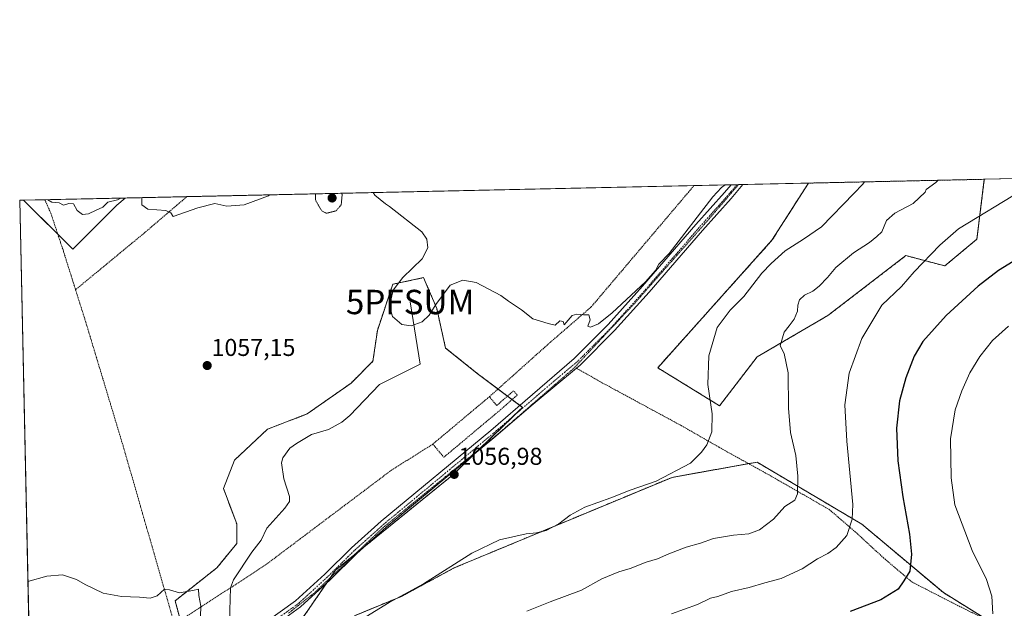
# Model space of a CAD drawing. Units: metres. Extents: x 648035 to 651489, y 4746219 to 4748606.
# Drawn here: x 648035 to 648439, y 4748365 to 4748606 of the extents above; entities that cross this region are included whole.
import ezdxf
from ezdxf.enums import TextEntityAlignment as Align

# ---------------------------------------------------------------- set-up
doc = ezdxf.new("R2010")
doc.units = ezdxf.units.M
doc.header["$MEASUREMENT"] = 0
for name, pattern in [('TRAZO_Y_PUNTO', [1, 0.5, -0.25, 0, -0.25]), ('TRAZOS', [0.75, 0.5, -0.25]), ('TRAZOS2', [0.375, 0.25, -0.125])]:
    doc.linetypes.add(name, pattern=pattern)
doc.layers.get('0').update_dxf_attribs({"lineweight": 5})
for name, color, linetype, lineweight in [('Alambrada', 19, 'TRAZOS', 0), ('Arbolado forestal', 92, 'TRAZOS', 0), ('Arbolado forestal CxS', 92, 'Continuous', 0), ('Carátula', 7, 'Continuous', 5), ('Comarca CxS', 133, 'Continuous', 0), ('Comunidad Autónoma CxS', 142, 'Continuous', 0), ('Corriente natural lineal', 142, 'Continuous', 13), ('Curva de nivel maestra', 36, 'Continuous', 30), ('Curva de nivel normal', 36, 'Continuous', 0), ('Curva de nivel normal depresión', 36, 'TRAZOS2', 0), ('Matorral', 135, 'Continuous', 0), ('Matorral CxS', 135, 'Continuous', 0), ('Municipio CxS', 142, 'Continuous', 0), ('Pista no pavimentada', 254, 'Continuous', 13), ('Pista no pavimentada Cxs', 254, 'Continuous', 0), ('Pista pavimentada eje', 135, 'TRAZO_Y_PUNTO', 0), ('Prado', 92, 'Continuous', 0), ('Prado CxS', 92, 'Continuous', 0), ('Provincia CxS', 1, 'Continuous', 0), ('Punto de cota en terreno', 7, 'Continuous', 0), ('Punto fluvial sumidero', 7, 'Continuous', 0), ('Rótulo de punto de cota en terreno', 19, 'Continuous', 0), ('Vía pecuaria eje', 92, 'TRAZOS2', 0)]:
    doc.layers.add(name, color=color, linetype=linetype, lineweight=lineweight)
doc.styles.add('Arial', font='txt', dxfattribs={"height": 0.2})

# ---------------------------------------------------------------- blocks, each defined once
blk = doc.blocks.new('*U151')
at = {"layer": 'Prado CxS', "color": 92, "linetype": 'Continuous', "lineweight": 0}
for points in [[(648446.02, 4748351.11, 1081.07), (648413.92, 4748370.98, 1077.22), (648380.44, 4748399.1, 1070.51), (648337.45, 4748424.54, 1062.2), (648302.56, 4748418.31, 1060.14), (648213.16, 4748381.18, 1060.23), (648191.5, 4748369.45, 1060.1), (648172.15, 4748361.49, 1059.77)], [(648145.76, 4748353.09, 1059.71), (648164.43, 4748380.27, 1059.07), (648212.26, 4748419.08, 1056.95), (648241.14, 4748447.05, 1055.79), (648223.09, 4748460.59, 1055.85), (648209.55, 4748471.42, 1055.84), (648205.94, 4748487.67, 1055.36), (648202.98, 4748494.59, 1055.24), (648201.21, 4748498.7, 1055.46), (648200.53, 4748500.3, 1055.48), (648187.89, 4748497.59, 1055.43), (648181.58, 4748478.64, 1055.9), (648179.77, 4748466.01, 1056.46), (648170.75, 4748456.98, 1056.93), (648152.7, 4748444.35, 1057.41), (648136.45, 4748438.03, 1057.59), (648122.92, 4748425.4, 1057.97), (648118.4, 4748413.67, 1058.47), (648123.82, 4748399.23, 1058.97), (648123.82, 4748391.11, 1058.93), (648115.7, 4748381.18, 1059.37), (648098.55, 4748367.64, 1060.19), (648104.87, 4748344.18, 1060.02)], [(648046.95, 4747965.65, 1083.38), (648034.74, 4748532.06, 1055.06), (648036.37, 4748532.1, 1055.1), (648056.59, 4748512.03, 1055.54), (648074.64, 4748530.08, 1055.09), (648078.02, 4748533, 1054.99), (648358.51, 4748539.12, 1056.57), (648343.57, 4748515.64, 1058.39), (648296.64, 4748463.3, 1056.66), (648322.07, 4748447.7, 1060.49), (648337.46, 4748467.77, 1063.57), (648366.47, 4748484.73, 1067.52), (648398.55, 4748509.35, 1068.6), (648414.51, 4748505.13, 1071.77), (648427.71, 4748516.13, 1071.67), (648430.73, 4748540.69, 1067.45), (648905.17, 4748551.03, 1086.08)]]:
    blk.add_polyline3d(points, dxfattribs=at)
blk = doc.blocks.new('*U159')
at = {"layer": 'Prado CxS', "color": 92, "linetype": 'Continuous', "lineweight": 0}
for points in [[(648446.02, 4748351.11, 1081.07), (648413.92, 4748370.98, 1077.22), (648380.44, 4748399.1, 1070.51), (648337.45, 4748424.54, 1062.2), (648302.56, 4748418.31, 1060.14), (648213.16, 4748381.18, 1060.23), (648191.5, 4748369.45, 1060.1), (648172.15, 4748361.49, 1059.77)], [(648145.76, 4748353.09, 1059.71), (648164.43, 4748380.27, 1059.07), (648212.26, 4748419.08, 1056.95), (648241.14, 4748447.05, 1055.79), (648223.09, 4748460.59, 1055.85), (648209.55, 4748471.42, 1055.84), (648205.94, 4748487.67, 1055.36), (648202.98, 4748494.59, 1055.24), (648201.21, 4748498.7, 1055.46), (648200.53, 4748500.3, 1055.48), (648187.89, 4748497.59, 1055.43), (648181.58, 4748478.64, 1055.9), (648179.77, 4748466.01, 1056.46), (648170.75, 4748456.98, 1056.93), (648152.7, 4748444.35, 1057.41), (648136.45, 4748438.03, 1057.59), (648122.92, 4748425.4, 1057.97), (648118.4, 4748413.67, 1058.47), (648123.82, 4748399.23, 1058.97), (648123.82, 4748391.11, 1058.93), (648115.7, 4748381.18, 1059.37), (648098.55, 4748367.64, 1060.19), (648104.87, 4748344.18, 1060.02)], [(648046.95, 4747965.65, 1083.38), (648034.74, 4748532.06, 1055.06), (648036.37, 4748532.1, 1055.1), (648056.59, 4748512.03, 1055.54), (648074.64, 4748530.08, 1055.09), (648078.02, 4748533, 1054.99), (648358.51, 4748539.12, 1056.57), (648343.57, 4748515.64, 1058.39), (648296.64, 4748463.3, 1056.66), (648322.07, 4748447.7, 1060.49), (648337.46, 4748467.77, 1063.57), (648366.47, 4748484.73, 1067.52), (648398.55, 4748509.35, 1068.6), (648414.51, 4748505.13, 1071.77), (648427.71, 4748516.13, 1071.67), (648430.73, 4748540.69, 1067.45), (648905.17, 4748551.03, 1086.08)]]:
    blk.add_polyline3d(points, dxfattribs=at)
blk = doc.blocks.new('5PFSUM')
blk.add_text('5PFSUM', height=10).set_placement((0, 0), align=Align.MIDDLE_CENTER)
blk = doc.blocks.new('*U187')
at = {"layer": 'Curva de nivel normal', "color": 36, "linetype": 'Continuous', "lineweight": 0}
blk.add_polyline3d([(648434.2, 4748362.26, 1080), (648433.84, 4748369.59, 1080), (648431.57, 4748376.42, 1080), (648425.68, 4748388.29, 1080), (648418.65, 4748407.07, 1080), (648417.19, 4748418.05, 1080), (648416.84, 4748434.08, 1080), (648418.72, 4748446.01, 1080), (648421.48, 4748453.85, 1080), (648424.75, 4748461.24, 1080), (648428.92, 4748467.92, 1080), (648434.15, 4748474.49, 1080), (648440.69, 4748480.37, 1080)], dxfattribs=at)
blk = doc.blocks.new('*U198')
at = {"layer": 'Curva de nivel normal depresión', "color": 36, "linetype": 'TRAZOS2', "lineweight": 0}
for points in [[(648156.22, 4748534.71, 1055), (648156.19, 4748532.2, 1055), (648157.35, 4748530, 1055), (648158.8, 4748527.7, 1055), (648160.62, 4748526.73, 1055), (648164.62, 4748527.73, 1055), (648166.72, 4748530.2, 1055), (648167.12, 4748534.43, 1055), (648166.8, 4748534.94, 1055)], [(648156.22, 4748534.71, 1055)]]:
    blk.add_polyline3d(points, dxfattribs=at)
blk = doc.blocks.new('*U214')
at = {"layer": 'Curva de nivel normal', "color": 36, "linetype": 'Continuous', "lineweight": 0}
for points in [[(648179.79, 4748535.22, 1055), (648180.58, 4748534.2, 1055), (648184.96, 4748530.6, 1055), (648186.61, 4748529.48, 1055), (648199.88, 4748519.14, 1055), (648201.85, 4748516.04, 1055), (648202.26, 4748512.59, 1055), (648199.92, 4748508.02, 1055), (648191.96, 4748500.31, 1055), (648188.08, 4748495.23, 1055), (648186.51, 4748488.78, 1055), (648187.79, 4748484.4, 1055), (648191.6, 4748481.11, 1055), (648195.41, 4748480.57, 1055), (648199.9, 4748482.23, 1055), (648202.79, 4748484.92, 1055), (648205.64, 4748489.25, 1055), (648211.4, 4748497.26, 1055), (648216.69, 4748499.3, 1055), (648222.19, 4748498.38, 1055), (648232.29, 4748493.04, 1055), (648235.4, 4748490.71, 1055), (648240.73, 4748487.04, 1055), (648245.4, 4748483.44, 1055), (648251.62, 4748481.47, 1055), (648254.62, 4748480.75, 1055), (648256.54, 4748482.56, 1055), (648257.88, 4748482.32, 1055), (648258.27, 4748480.92, 1055), (648261.59, 4748484.8, 1055), (648263.46, 4748485.38, 1055), (648266.2, 4748485.06, 1055), (648268.37, 4748485.08, 1055), (648268.95, 4748482.95, 1055), (648267.96, 4748480.36, 1055), (648269.09, 4748479.98, 1055), (648272.38, 4748481.3, 1055), (648278, 4748485.81, 1055), (648291.6, 4748498.64, 1055), (648295.81, 4748503.21, 1055), (648297.14, 4748505.79, 1055), (648301.35, 4748510.27, 1055), (648319.27, 4748533.52, 1055), (648322.89, 4748537.29, 1055), (648324.35, 4748538.37, 1055)], [(648084.89, 4748533.15, 1055), (648084.89, 4748530.2, 1055), (648087.34, 4748528.47, 1055), (648094.74, 4748527.84, 1055), (648096.75, 4748526.86, 1055), (648097.68, 4748525.4, 1055), (648107.92, 4748528.92, 1055), (648114.89, 4748530.76, 1055), (648119.75, 4748529.62, 1055), (648126.89, 4748530.2, 1055), (648136.89, 4748533.95, 1055), (648137.27, 4748534.29, 1055)], [(648046.35, 4748532.31, 1055), (648047.92, 4748531.23, 1055), (648050.89, 4748530.96, 1055), (648052.69, 4748530, 1055), (648054.89, 4748530.77, 1055), (648056.89, 4748530.65, 1055), (648058.35, 4748527.84, 1055), (648060.53, 4748526.3, 1055), (648062.98, 4748526.44, 1055), (648066.17, 4748528.01, 1055), (648068.89, 4748529.23, 1055), (648070.89, 4748531.32, 1055), (648074.89, 4748532.2, 1055), (648076.29, 4748532.97, 1055)]]:
    blk.add_polyline3d(points, dxfattribs=at)
blk = doc.blocks.new('*U237')
at = {"layer": 'Curva de nivel maestra', "color": 36, "linetype": 'Continuous', "lineweight": 30}
blk.add_polyline3d([(648458.12, 4748516.54, 1075), (648436.62, 4748503.3, 1075), (648428.25, 4748496.86, 1075), (648415.08, 4748484.76, 1075), (648405.56, 4748474.12, 1075), (648401.99, 4748468.07, 1075), (648398.49, 4748459.22, 1075), (648395.88, 4748449.74, 1075), (648394.7, 4748438.55, 1075), (648395.22, 4748425.04, 1075), (648397.24, 4748410.37, 1075), (648400.02, 4748395.04, 1075), (648400.9, 4748386.71, 1075), (648400.18, 4748379.82, 1075), (648397.76, 4748375.78, 1075), (648395.4, 4748372.43, 1075), (648388.29, 4748368, 1075), (648375.62, 4748363.27, 1075)], dxfattribs=at)
blk = doc.blocks.new('5PATER')
at = {"layer": 'Carátula', "linetype": 'Continuous', "lineweight": 5}
h = blk.add_hatch(color=250, dxfattribs=at)
edge = h.paths.add_edge_path()
edge.add_ellipse((0, 0.01), major_axis=(-1.33, -1.34), ratio=0.999422, start_angle=0, end_angle=360)
blk = doc.blocks.new('*U239')
at = {"layer": 'Pista no pavimentada Cxs', "color": 254, "linetype": 'Continuous', "lineweight": 0}
blk.add_polyline3d([(648134.46, 4748357.92, 1059.87), (648147.97, 4748367.6, 1059.53), (648160.01, 4748378.6, 1059.1), (648170.97, 4748389.39, 1058.71), (648183.15, 4748400.29, 1058.1), (648228.16, 4748437.61, 1056.14), (648262.37, 4748467.09, 1055.17), (648276.35, 4748481.12, 1055.15), (648290.47, 4748496.81, 1054.94), (648312.29, 4748522.1, 1055.03), (648324.05, 4748535.22, 1055.07), (648326.75, 4748538.42, 1055.09), (648331.6, 4748538.53, 1055.09), (648326.78, 4748532.84, 1055.33), (648315.01, 4748519.71, 1055.26), (648293.19, 4748494.41, 1055.1), (648278.98, 4748478.62, 1055.33), (648264.84, 4748464.44, 1055.41), (648263.29, 4748463.14, 1055.49), (648245.54, 4748448.36, 1055.71), (648230.22, 4748435.16, 1056.2), (648185.24, 4748397.86, 1058.11), (648173.16, 4748387.05, 1058.69), (648162.21, 4748376.28, 1059.17), (648149.98, 4748365.11, 1059.58), (648140.96, 4748358.64, 1059.8)], dxfattribs=at)

msp = doc.modelspace()

# ---------------------------------------------------------------- linework, layer by layer
at = {"layer": 'Alambrada', "color": 19, "linetype": 'TRAZOS', "lineweight": 0}
for points in [[(648311.54, 4748538.09, 1054.26), (648311.53, 4748538.08, 1054.26), (648309.42, 4748535.57, 1054.27), (648269.37, 4748488.29, 1054.92), (648252.64, 4748473.83, 1055.17), (648227.55, 4748451.42, 1056.8)], [(648103.36, 4748533.56, 1054.98), (648085.55, 4748518.35, 1055.33), (648057.67, 4748495.35, 1055.8)], [(648045.07, 4748532.29, 1055.07), (648047.52, 4748526.79, 1055.27), (648052.52, 4748511.72, 1055.68), (648057.67, 4748495.35, 1055.8)], [(648057.67, 4748495.35, 1055.8), (648061.87, 4748482.05, 1056.06), (648077.53, 4748430.09, 1058.08), (648098.28, 4748357.96, 1060.79)], [(648263.28, 4748463.14, 1055.57), (648273.23, 4748457.49, 1055.78), (648306.3, 4748439.58, 1058.97), (648323.87, 4748429.52, 1060.72), (648340.8, 4748420.17, 1062.9), (648355.17, 4748411.96, 1065.36), (648367.2, 4748405.02, 1068.02), (648378.55, 4748395.22, 1070.64), (648389.3, 4748385.3, 1073.29), (648400.92, 4748375.41, 1075.46), (648420.37, 4748365.43, 1078.49), (648444.82, 4748353.31, 1081.22), (648479.17, 4748344.22, 1079.92), (648515.82, 4748343.21, 1077.14)], [(648204.34, 4748431.96, 1068.46), (648208.86, 4748426.56, 1069.88), (648232.07, 4748446.02, 1055.87), (648238.98, 4748452.11, 1055.73), (648237.46, 4748453.85, 1055.75), (648230.59, 4748447.8, 1057.14), (648227.55, 4748451.42, 1056.8)], [(648227.55, 4748451.42, 1056.8), (648204.34, 4748431.96, 1068.46)], [(648204.34, 4748431.96, 1068.46), (648187.36, 4748421.26, 1057.9), (648135.89, 4748382.52, 1078.01), (648132.23, 4748380.12, 1077), (648098.28, 4748357.96, 1060.79)]]:
    msp.add_polyline3d(points, dxfattribs=at)
at = {"layer": 'Arbolado forestal', "color": 92, "linetype": 'TRAZOS', "lineweight": 0}
for points in [[(648358.51, 4748539.12, 1056.57), (648343.57, 4748515.64, 1058.39), (648296.64, 4748463.3, 1056.66), (648322.07, 4748447.7, 1060.49), (648337.46, 4748467.77, 1063.57), (648366.47, 4748484.73, 1067.52), (648398.55, 4748509.35, 1068.6), (648414.51, 4748505.13, 1071.77), (648427.71, 4748516.13, 1071.67), (648430.73, 4748540.69, 1067.45)], [(648358.51, 4748539.12, 1056.57), (648430.73, 4748540.69, 1067.45)], [(648145.76, 4748353.09, 1059.71), (648160.8, 4748374.99, 1059.17), (648162.27, 4748377.13, 1059.17), (648164.43, 4748380.27, 1059.07), (648172.41, 4748386.75, 1058.72), (648176.86, 4748390.36, 1058.49), (648212.26, 4748419.08, 1056.95), (648220.76, 4748427.32, 1056.58), (648223.27, 4748429.74, 1056.42), (648237.64, 4748443.67, 1055.94), (648241.14, 4748447.05, 1055.79), (648240.06, 4748447.86, 1055.78), (648236.87, 4748450.25, 1055.69), (648234.98, 4748451.67, 1055.66), (648231.09, 4748454.59, 1055.68), (648223.09, 4748460.59, 1055.85), (648209.55, 4748471.42, 1055.84), (648205.94, 4748487.67, 1055.36), (648202.98, 4748494.59, 1055.24), (648201.21, 4748498.7, 1055.46), (648200.53, 4748500.3, 1055.48), (648187.89, 4748497.59, 1055.43), (648181.58, 4748478.64, 1055.9), (648179.77, 4748466.01, 1056.46), (648170.75, 4748456.98, 1056.93), (648152.7, 4748444.35, 1057.41), (648136.45, 4748438.03, 1057.59), (648122.92, 4748425.4, 1057.97), (648118.4, 4748413.67, 1058.47), (648123.82, 4748399.23, 1058.97), (648123.82, 4748391.11, 1058.93), (648115.7, 4748381.18, 1059.37), (648098.55, 4748367.64, 1060.19), (648100.73, 4748359.56, 1060.43)], [(648432.98, 4748359.18, 1079.93), (648413.92, 4748370.98, 1077.22), (648380.44, 4748399.1, 1070.51), (648337.45, 4748424.54, 1062.2), (648334, 4748423.93, 1061.81), (648302.56, 4748418.31, 1060.14), (648213.16, 4748381.18, 1060.23), (648191.5, 4748369.45, 1060.1), (648172.15, 4748361.49, 1059.77)]]:
    msp.add_polyline3d(points, dxfattribs=at)
at = {"layer": 'Arbolado forestal CxS', "color": 92, "linetype": 'Continuous', "lineweight": 0}
msp.add_polyline3d([(648358.51, 4748539.12, 1056.57), (648430.73, 4748540.69, 1067.45), (648427.71, 4748516.13, 1071.67), (648414.51, 4748505.13, 1071.77), (648398.55, 4748509.35, 1068.6), (648366.47, 4748484.73, 1067.52), (648337.46, 4748467.77, 1063.57), (648322.07, 4748447.7, 1060.49), (648296.64, 4748463.3, 1056.66), (648343.57, 4748515.64, 1058.39), (648358.51, 4748539.12, 1056.57)], close=True, dxfattribs=at)
msp.add_polyline3d([(648358.51, 4748539.12, 1056.57), (648430.73, 4748540.69, 1067.45), (648427.71, 4748516.13, 1071.67), (648414.51, 4748505.13, 1071.77), (648398.55, 4748509.35, 1068.6), (648366.47, 4748484.73, 1067.52), (648337.46, 4748467.77, 1063.57), (648322.07, 4748447.7, 1060.49), (648296.64, 4748463.3, 1056.66), (648343.57, 4748515.64, 1058.39), (648358.51, 4748539.12, 1056.57)], close=True, dxfattribs=at)
for points in [[(648104.87, 4748344.18, 1060.02), (648098.55, 4748367.64, 1060.19), (648115.7, 4748381.18, 1059.37), (648123.82, 4748391.11, 1058.93), (648123.82, 4748399.23, 1058.97), (648118.4, 4748413.67, 1058.47), (648122.92, 4748425.4, 1057.97), (648136.45, 4748438.03, 1057.59), (648152.7, 4748444.35, 1057.41), (648170.75, 4748456.98, 1056.93), (648179.77, 4748466.01, 1056.46), (648181.58, 4748478.64, 1055.9), (648187.89, 4748497.59, 1055.43), (648200.53, 4748500.3, 1055.48), (648201.21, 4748498.7, 1055.46), (648202.98, 4748494.59, 1055.24), (648205.94, 4748487.67, 1055.36), (648209.55, 4748471.42, 1055.84), (648223.09, 4748460.59, 1055.85), (648241.14, 4748447.05, 1055.79), (648212.26, 4748419.08, 1056.95), (648164.43, 4748380.27, 1059.07), (648145.76, 4748353.09, 1059.71)], [(648104.87, 4748344.18, 1060.02), (648098.55, 4748367.64, 1060.19), (648115.7, 4748381.18, 1059.37), (648123.82, 4748391.11, 1058.93), (648123.82, 4748399.23, 1058.97), (648118.4, 4748413.67, 1058.47), (648122.92, 4748425.4, 1057.97), (648136.45, 4748438.03, 1057.59), (648152.7, 4748444.35, 1057.41), (648170.75, 4748456.98, 1056.93), (648179.77, 4748466.01, 1056.46), (648181.58, 4748478.64, 1055.9), (648187.89, 4748497.59, 1055.43), (648200.53, 4748500.3, 1055.48), (648201.21, 4748498.7, 1055.46), (648202.98, 4748494.59, 1055.24), (648205.94, 4748487.67, 1055.36), (648209.55, 4748471.42, 1055.84), (648223.09, 4748460.59, 1055.85), (648241.14, 4748447.05, 1055.79), (648212.26, 4748419.08, 1056.95), (648164.43, 4748380.27, 1059.07), (648145.76, 4748353.09, 1059.71)], [(648172.15, 4748361.49, 1059.77), (648191.5, 4748369.45, 1060.1), (648213.16, 4748381.18, 1060.23), (648302.56, 4748418.31, 1060.14), (648337.45, 4748424.54, 1062.2), (648380.44, 4748399.1, 1070.51), (648413.92, 4748370.98, 1077.22), (648446.02, 4748351.11, 1081.07)], [(648172.15, 4748361.49, 1059.77), (648191.5, 4748369.45, 1060.1), (648213.16, 4748381.18, 1060.23), (648302.56, 4748418.31, 1060.14), (648337.45, 4748424.54, 1062.2), (648380.44, 4748399.1, 1070.51), (648413.92, 4748370.98, 1077.22), (648446.02, 4748351.11, 1081.07)]]:
    msp.add_polyline3d(points, dxfattribs=at)
at = {"layer": 'Comarca CxS', "color": 133, "linetype": 'Continuous', "lineweight": 0}
msp.add_polyline3d([(649280.47, 4746244.81, 1155.51), (648084.61, 4746218.75, 1322.33), (648034.74, 4748532.06, 1055.06), (651437.76, 4748606.22, 1025.81), (651460.14, 4747591.61, 862.18), (651488.79, 4746292.93, 1076.11), (649280.47, 4746244.81, 1155.51)], close=True, dxfattribs=at)
msp.add_polyline3d([(649280.47, 4746244.81, 1155.51), (648084.61, 4746218.75, 1322.33), (648034.74, 4748532.06, 1055.06), (651437.76, 4748606.22, 1025.81), (651460.14, 4747591.61, 862.18), (651488.79, 4746292.93, 1076.11), (649280.47, 4746244.81, 1155.51)], close=True, dxfattribs=at)
at = {"layer": 'Comunidad Autónoma CxS', "color": 142, "linetype": 'Continuous', "lineweight": 0}
msp.add_polyline3d([(649280.47, 4746244.81, 1155.51), (648084.61, 4746218.75, 1322.33), (648034.74, 4748532.06, 1055.06), (648864.7, 4748550.15, 1077.49), (651437.76, 4748606.22, 1025.81), (651488.79, 4746292.93, 1076.11), (649280.47, 4746244.81, 1155.51)], close=True, dxfattribs=at)
msp.add_polyline3d([(649280.47, 4746244.81, 1155.51), (648084.61, 4746218.75, 1322.33), (648034.74, 4748532.06, 1055.06), (648864.7, 4748550.15, 1077.49), (651437.76, 4748606.22, 1025.81), (651488.79, 4746292.93, 1076.11), (649280.47, 4746244.81, 1155.51)], close=True, dxfattribs=at)
at = {"layer": 'Corriente natural lineal', "color": 142, "linetype": 'Continuous', "lineweight": 13}
msp.add_polyline3d([(648119.87, 4748353.13, 1059.21), (648120.82, 4748359.02, 1058.27), (648121.24, 4748372.9, 1058.51), (648122.5, 4748376.26, 1058.55), (648129.99, 4748387.53, 1058.43), (648133.84, 4748392.54, 1058.27), (648136.18, 4748397.47, 1058.07), (648143.65, 4748405.66, 1057.89), (648145.45, 4748408.35, 1057.8), (648145.45, 4748410.47, 1057.81), (648143.14, 4748417.75, 1057.72), (648142.25, 4748424.25, 1057.41), (648142.72, 4748426.39, 1057.24), (648145.58, 4748430.33, 1056.93), (648148.33, 4748432.26, 1056.98), (648154.49, 4748435.88, 1057.51), (648161.56, 4748437.95, 1057.54), (648166.98, 4748440.96, 1057.09), (648170.32, 4748443.64, 1055.68), (648182.45, 4748456.41, 1056.61), (648199.19, 4748464.85, 1055.98), (648195.04, 4748490.31, 1052.17)], dxfattribs=at)
at = {"layer": 'Curva de nivel normal', "color": 36, "linetype": 'Continuous', "lineweight": 0}
for points in [[(648176.84, 4748361.02, 1060), (648186.48, 4748366.94, 1060), (648200.5, 4748374.64, 1060), (648220.29, 4748387.2, 1060), (648231.73, 4748392.7, 1060), (648242.68, 4748395.1, 1060), (648246.88, 4748395.48, 1060), (648250.93, 4748396.46, 1060), (648256, 4748399.22, 1060), (648260.67, 4748402.83, 1060), (648266.77, 4748406.05, 1060), (648277.42, 4748409.94, 1060), (648285.35, 4748413.06, 1060), (648296.02, 4748416.79, 1060), (648310.15, 4748424.14, 1060), (648314.69, 4748428.71, 1060), (648316.78, 4748431.71, 1060), (648318.83, 4748437.04, 1060), (648318.96, 4748444.37, 1060), (648317.21, 4748456.48, 1060), (648317.71, 4748468.15, 1060), (648321, 4748479.86, 1060), (648326.38, 4748486.9, 1060), (648332.05, 4748492.59, 1060), (648339.4, 4748502.09, 1060), (648343.29, 4748506.15, 1060), (648348.95, 4748511.26, 1060), (648356.51, 4748516.11, 1060), (648363.89, 4748521.22, 1060), (648377.23, 4748534.79, 1060), (648380.89, 4748538.67, 1060), (648381.49, 4748539.62, 1060)], [(648242.99, 4748363.37, 1065), (648252.49, 4748367.18, 1065), (648265.42, 4748371.99, 1065), (648273.75, 4748376.58, 1065), (648280.75, 4748379.45, 1065), (648285.29, 4748380.9, 1065), (648291.95, 4748383.42, 1065), (648296.62, 4748384.89, 1065), (648301.29, 4748386.96, 1065), (648308.29, 4748389.6, 1065), (648314.29, 4748391.35, 1065), (648319.58, 4748393.23, 1065), (648327.79, 4748394.56, 1065), (648334.12, 4748395.06, 1065), (648338.46, 4748396.82, 1065), (648344.16, 4748401.16, 1065), (648348.8, 4748406.3, 1065), (648352.9, 4748408.93, 1065), (648354.03, 4748411.61, 1065), (648354.18, 4748418.76, 1065), (648353.31, 4748427.33, 1065), (648351.2, 4748436.71, 1065), (648350.29, 4748446.71, 1065), (648350.2, 4748461.25, 1065), (648348.54, 4748469.21, 1065), (648346.98, 4748472.25, 1065), (648348.54, 4748477.89, 1065), (648350.65, 4748480.48, 1065), (648352.7, 4748483.3, 1065), (648354.06, 4748486.58, 1065), (648354.18, 4748489.05, 1065), (648354.85, 4748491.26, 1065), (648356.95, 4748493.15, 1065), (648360.29, 4748494.75, 1065), (648362.95, 4748496.74, 1065), (648366.29, 4748500.33, 1065), (648369.73, 4748504.46, 1065), (648377.01, 4748510.5, 1065), (648383.54, 4748514.76, 1065), (648386.57, 4748517.15, 1065), (648388.62, 4748519.17, 1065), (648390.62, 4748523.71, 1065), (648393.94, 4748526.82, 1065), (648401.5, 4748530.76, 1065), (648406.43, 4748535.42, 1065), (648406.89, 4748536.44, 1065), (648410.89, 4748539.44, 1065), (648411.72, 4748540.28, 1065)], [(648302.29, 4748362.31, 1070), (648312.95, 4748366.07, 1070), (648318.29, 4748368.66, 1070), (648321.29, 4748369.37, 1070), (648326.95, 4748371.39, 1070), (648334.26, 4748373.14, 1070), (648340.61, 4748374.99, 1070), (648347.29, 4748376.8, 1070), (648355.95, 4748380.79, 1070), (648362.31, 4748384.84, 1070), (648366.55, 4748387.08, 1070), (648369.94, 4748389.49, 1070), (648374.34, 4748394.49, 1070), (648376.47, 4748401.18, 1070), (648376.7, 4748407.15, 1070), (648374.33, 4748433.14, 1070), (648373.54, 4748448.11, 1070), (648375.28, 4748461.14, 1070), (648380.4, 4748475.28, 1070), (648388.68, 4748489.02, 1070), (648396.68, 4748496.62, 1070), (648401.97, 4748502.71, 1070), (648412.46, 4748513.71, 1070), (648420.1, 4748520.34, 1070), (648446.32, 4748536.29, 1070)], [(648038.12, 4748375.47, 1060), (648038.15, 4748375.48, 1060), (648045.85, 4748377.71, 1060), (648052.26, 4748378.25, 1060), (648058.04, 4748376.42, 1060), (648061.63, 4748374.29, 1060), (648069.03, 4748370.79, 1060), (648076.56, 4748369.35, 1060), (648083.95, 4748369.1, 1060), (648088.35, 4748368.7, 1060), (648091.21, 4748369.66, 1060), (648094.21, 4748372.43, 1060), (648096.29, 4748372.09, 1060), (648100.37, 4748370.94, 1060), (648105.84, 4748371.89, 1060), (648108.15, 4748372.4, 1060), (648108.22, 4748369.84, 1060), (648109.16, 4748365.37, 1060), (648108.94, 4748361.19, 1060)]]:
    msp.add_polyline3d(points, dxfattribs=at)
at = {"layer": 'Matorral', "color": 135, "linetype": 'Continuous', "lineweight": 0}
for points in [[(648036.37, 4748532.1, 1055.1), (648045.07, 4748532.29, 1054.99), (648078.02, 4748533, 1054.99)], [(648036.37, 4748532.1, 1055.1), (648050.37, 4748518.21, 1055.5), (648056.59, 4748512.03, 1055.54), (648074.64, 4748530.08, 1055.09), (648078.02, 4748533, 1054.99)]]:
    msp.add_polyline3d(points, dxfattribs=at)
at = {"layer": 'Matorral CxS', "color": 135, "linetype": 'Continuous', "lineweight": 0}
msp.add_polyline3d([(648036.37, 4748532.1, 1055.1), (648078.02, 4748533, 1054.99), (648074.64, 4748530.08, 1055.09), (648056.59, 4748512.03, 1055.54), (648036.37, 4748532.1, 1055.1)], close=True, dxfattribs=at)
msp.add_polyline3d([(648036.37, 4748532.1, 1055.1), (648078.02, 4748533, 1054.99), (648074.64, 4748530.08, 1055.09), (648056.59, 4748512.03, 1055.54), (648036.37, 4748532.1, 1055.1)], close=True, dxfattribs=at)
at = {"layer": 'Municipio CxS', "color": 142, "linetype": 'Continuous', "lineweight": 0}
msp.add_polyline3d([(648084.61, 4746218.75, 1322.33), (648034.74, 4748532.06, 1055.06), (648864.7, 4748550.15, 1077.49)], dxfattribs=at)
msp.add_polyline3d([(648084.61, 4746218.75, 1322.33), (648034.74, 4748532.06, 1055.06), (648864.7, 4748550.15, 1077.49)], dxfattribs=at)
at = {"layer": 'Pista no pavimentada', "color": 254, "linetype": 'Continuous', "lineweight": 13}
for points in [[(648039.91, 4748292.17, 1062.83), (648047.41, 4748301.32, 1062.69), (648056.56, 4748311.69, 1062.4), (648065.62, 4748321.4, 1062.06), (648074.29, 4748329.34, 1061.64), (648084.22, 4748336.54, 1061.15), (648094.56, 4748341.81, 1060.6), (648105.12, 4748345.33, 1059.94), (648115.09, 4748348.13, 1059.73), (648123.25, 4748351.41, 1059.47), (648134.46, 4748357.92, 1059.87), (648147.97, 4748367.6, 1059.53), (648160.01, 4748378.6, 1059.1), (648170.97, 4748389.39, 1058.71), (648183.15, 4748400.29, 1058.1), (648228.16, 4748437.61, 1056.14), (648262.37, 4748467.09, 1055.17), (648276.35, 4748481.12, 1055.15), (648290.47, 4748496.81, 1054.94), (648312.29, 4748522.1, 1055.03), (648324.05, 4748535.22, 1055.07), (648326.75, 4748538.42, 1055.09)], [(648331.6, 4748538.53, 1055.09), (648326.78, 4748532.84, 1055.33), (648315.01, 4748519.71, 1055.26), (648293.19, 4748494.41, 1055.1), (648278.98, 4748478.62, 1055.33), (648264.84, 4748464.44, 1055.41), (648263.29, 4748463.14, 1055.49), (648263.29, 4748463.14, 1055.49)], [(648326.75, 4748538.42, 1055.09), (648331.6, 4748538.53, 1055.09)], [(648263.29, 4748463.14, 1055.49), (648245.54, 4748448.36, 1055.71), (648230.22, 4748435.16, 1056.2), (648185.24, 4748397.86, 1058.11), (648173.16, 4748387.05, 1058.69), (648162.21, 4748376.28, 1059.17), (648149.98, 4748365.11, 1059.58), (648140.96, 4748358.64, 1059.8)]]:
    msp.add_polyline3d(points, dxfattribs=at)
at = {"layer": 'Pista pavimentada eje', "color": 135, "linetype": 'TRAZO_Y_PUNTO', "lineweight": 0}
msp.add_polyline3d([(648329.18, 4748538.48, 1055.09), (648326.77, 4748535.64, 1055.21), (648325.42, 4748534.03, 1055.24), (648313.65, 4748520.91, 1055.17), (648302.74, 4748508.26, 1055), (648291.83, 4748495.61, 1055.05), (648277.67, 4748479.87, 1055.26), (648270.68, 4748472.86, 1055.38), (648263.61, 4748465.77, 1055.33), (648262.83, 4748465.12, 1055.37), (648253.96, 4748457.73, 1055.42), (648229.19, 4748436.39, 1056.18), (648184.2, 4748399.08, 1058.11), (648172.07, 4748388.22, 1058.7), (648166.59, 4748382.83, 1058.97), (648161.11, 4748377.44, 1059.17), (648148.98, 4748366.36, 1059.56), (648144.47, 4748363.12, 1059.77), (648139.68, 4748359.69, 1059.84)], dxfattribs=at)
at = {"layer": 'Prado', "color": 92, "linetype": 'Continuous', "lineweight": 0}
for points in [[(648430.73, 4748540.69, 1067.45), (648490.48, 4748541.99, 1077.73), (648634.48, 4748545.13, 1080.17), (648715.79, 4748546.9, 1085.24), (648863.27, 4748550.12, 1077.24), (648905.17, 4748551.03, 1086.08)], [(648078.02, 4748533, 1054.99), (648103.36, 4748533.56, 1054.83), (648311.54, 4748538.09, 1054.1), (648326.75, 4748538.42, 1055.09), (648329.18, 4748538.48, 1055.09), (648329.83, 4748538.49, 1055.09), (648331.6, 4748538.53, 1055.09), (648358.51, 4748539.12, 1056.57)], [(648358.51, 4748539.12, 1056.57), (648343.57, 4748515.64, 1058.39), (648296.64, 4748463.3, 1056.66), (648322.07, 4748447.7, 1060.49), (648337.46, 4748467.77, 1063.57), (648366.47, 4748484.73, 1067.52), (648398.55, 4748509.35, 1068.6), (648414.51, 4748505.13, 1071.77), (648427.71, 4748516.13, 1071.67), (648430.73, 4748540.69, 1067.45)], [(648046.95, 4747965.65, 1083.38), (648040.06, 4748285.33, 1062.99), (648039.99, 4748288.53, 1062.9), (648039.98, 4748288.75, 1062.9), (648039.91, 4748292.17, 1062.83), (648034.74, 4748532.06, 1055.06), (648036.37, 4748532.1, 1055.1)], [(648036.37, 4748532.1, 1055.1), (648050.37, 4748518.21, 1055.5), (648056.59, 4748512.03, 1055.54), (648074.64, 4748530.08, 1055.09), (648078.02, 4748533, 1054.99)], [(648145.76, 4748353.09, 1059.71), (648160.8, 4748374.99, 1059.17), (648162.27, 4748377.13, 1059.17), (648164.43, 4748380.27, 1059.07), (648172.41, 4748386.75, 1058.72), (648176.86, 4748390.36, 1058.49), (648212.26, 4748419.08, 1056.95), (648220.76, 4748427.32, 1056.58), (648223.27, 4748429.74, 1056.42), (648237.64, 4748443.67, 1055.94), (648241.14, 4748447.05, 1055.79), (648240.06, 4748447.86, 1055.78), (648236.87, 4748450.25, 1055.69), (648234.98, 4748451.67, 1055.66), (648231.09, 4748454.59, 1055.68), (648223.09, 4748460.59, 1055.85), (648209.55, 4748471.42, 1055.84), (648205.94, 4748487.67, 1055.36), (648202.98, 4748494.59, 1055.24), (648201.21, 4748498.7, 1055.46), (648200.53, 4748500.3, 1055.48), (648187.89, 4748497.59, 1055.43), (648181.58, 4748478.64, 1055.9), (648179.77, 4748466.01, 1056.46), (648170.75, 4748456.98, 1056.93), (648152.7, 4748444.35, 1057.41), (648136.45, 4748438.03, 1057.59), (648122.92, 4748425.4, 1057.97), (648118.4, 4748413.67, 1058.47), (648123.82, 4748399.23, 1058.97), (648123.82, 4748391.11, 1058.93), (648115.7, 4748381.18, 1059.37), (648098.55, 4748367.64, 1060.19), (648100.73, 4748359.56, 1060.43)], [(648432.98, 4748359.18, 1079.93), (648413.92, 4748370.98, 1077.22), (648380.44, 4748399.1, 1070.51), (648337.45, 4748424.54, 1062.2), (648334, 4748423.93, 1061.81), (648302.56, 4748418.31, 1060.14), (648213.16, 4748381.18, 1060.23), (648191.5, 4748369.45, 1060.1), (648172.15, 4748361.49, 1059.77)]]:
    msp.add_polyline3d(points, dxfattribs=at)
at = {"layer": 'Provincia CxS', "color": 1, "linetype": 'Continuous', "lineweight": 0}
msp.add_polyline3d([(651488.79, 4746292.93, 1076.11), (648084.61, 4746218.75, 1322.33), (648034.74, 4748532.06, 1055.06), (651437.76, 4748606.22, 1025.81), (651488.79, 4746292.93, 1076.11)], close=True, dxfattribs=at)
msp.add_polyline3d([(651488.79, 4746292.93, 1076.11), (648084.61, 4746218.75, 1322.33), (648034.74, 4748532.06, 1055.06), (651437.76, 4748606.22, 1025.81), (651488.79, 4746292.93, 1076.11)], close=True, dxfattribs=at)
at = {"layer": 'Vía pecuaria eje', "color": 92, "linetype": 'TRAZOS2', "lineweight": 0}
msp.add_polyline3d([(648329.83, 4748538.49, 1055.09), (648326.82, 4748534.99, 1055.24), (648323.82, 4748531.49, 1055.3), (648320.81, 4748527.99, 1055.35), (648317.8, 4748524.49, 1055.32), (648314.75, 4748521.03, 1055.23), (648311.69, 4748517.56, 1055.24), (648308.64, 4748514.1, 1055.13), (648305.58, 4748510.64, 1055.01), (648302.53, 4748507.18, 1055.01), (648299.47, 4748503.72, 1054.93), (648296.42, 4748500.26, 1054.98), (648293.36, 4748496.8, 1055.03), (648290.31, 4748493.34, 1055.09), (648287.25, 4748489.87, 1055.14), (648284.12, 4748486.53, 1055.15), (648280.99, 4748483.19, 1055.26), (648277.87, 4748479.84, 1055.27), (648274.74, 4748476.5, 1055.33), (648271.61, 4748473.15, 1055.42), (648268.48, 4748469.81, 1055.38), (648265.35, 4748466.46, 1055.35), (648262.23, 4748463.12, 1055.52), (648258.78, 4748460.13, 1055.46), (648255.34, 4748457.15, 1055.5), (648251.9, 4748454.16, 1055.56), (648248.46, 4748451.18, 1055.63), (648245.02, 4748448.19, 1055.72), (648241.58, 4748445.21, 1055.79), (648238.14, 4748442.22, 1055.94), (648234.69, 4748439.24, 1056.04), (648231.25, 4748436.25, 1056.18), (648227.62, 4748433.29, 1056.31), (648223.98, 4748430.33, 1056.4), (648220.35, 4748427.37, 1056.59), (648216.71, 4748424.4, 1056.69), (648213.08, 4748421.44, 1056.93), (648209.44, 4748418.48, 1057.05), (648205.81, 4748415.52, 1057.26), (648202.18, 4748412.56, 1057.38), (648198.54, 4748409.59, 1057.58), (648194.91, 4748406.63, 1057.72), (648191.27, 4748403.67, 1057.82), (648187.64, 4748400.71, 1057.98), (648184, 4748397.75, 1058.15), (648180.44, 4748394.37, 1058.31), (648176.87, 4748390.98, 1058.49), (648173.31, 4748387.6, 1058.67), (648169.74, 4748384.22, 1058.82), (648166.18, 4748380.84, 1059.01), (648162.62, 4748377.46, 1059.16), (648159.05, 4748374.08, 1059.23), (648155.49, 4748370.7, 1059.33), (648151.99, 4748367.96, 1059.54), (648148.5, 4748365.21, 1059.59), (648145.01, 4748362.47, 1059.75)], dxfattribs=at)

# ---------------------------------------------------------------- block references
at = {"layer": 'Curva de nivel maestra', "color": 36, "linetype": 'Continuous', "lineweight": 30}
msp.add_blockref('*U237', (0, 0), dxfattribs=at)
at = {"layer": 'Curva de nivel normal', "color": 36, "linetype": 'Continuous', "lineweight": 0}
for name in ['*U187', '*U214']:
    msp.add_blockref(name, (0, 0), dxfattribs=at)
at = {"layer": 'Curva de nivel normal depresión', "color": 36, "linetype": 'TRAZOS2', "lineweight": 0}
msp.add_blockref('*U198', (0, 0), dxfattribs=at)
at = {"layer": 'Pista no pavimentada Cxs', "color": 254, "linetype": 'Continuous', "lineweight": 0}
msp.add_blockref('*U239', (0, 0), dxfattribs=at)
at = {"layer": 'Prado CxS', "color": 92, "linetype": 'Continuous', "lineweight": 0}
for name in ['*U151', '*U159']:
    msp.add_blockref(name, (0, 0), dxfattribs=at)
at = {"layer": 'Punto de cota en terreno', "linetype": 'Continuous', "lineweight": 0}
for p in [(648163, 4748533, 1054.89), (648111.72, 4748464.21, 1057.15), (648213.11, 4748419.51, 1056.98)]:
    msp.add_blockref('5PATER', p, dxfattribs=at)
at = {"layer": 'Punto fluvial sumidero', "linetype": 'Continuous', "lineweight": 0}
msp.add_blockref('5PFSUM', (648195.04, 4748490.31, 1053.53), dxfattribs=at)

# ---------------------------------------------------------------- texts
at = {"layer": 'Rótulo de punto de cota en terreno', "color": 19, "linetype": 'Continuous', "lineweight": 0, "style": 'Arial'}
for s, p in [('1057,15', (648113.48, 4748465.97)), ('1056,98', (648214.87, 4748421.27))]:
    msp.add_text(s, height=7, dxfattribs=at).set_placement(p, align=Align.BOTTOM_LEFT)

doc.saveas('drawing.dxf')
